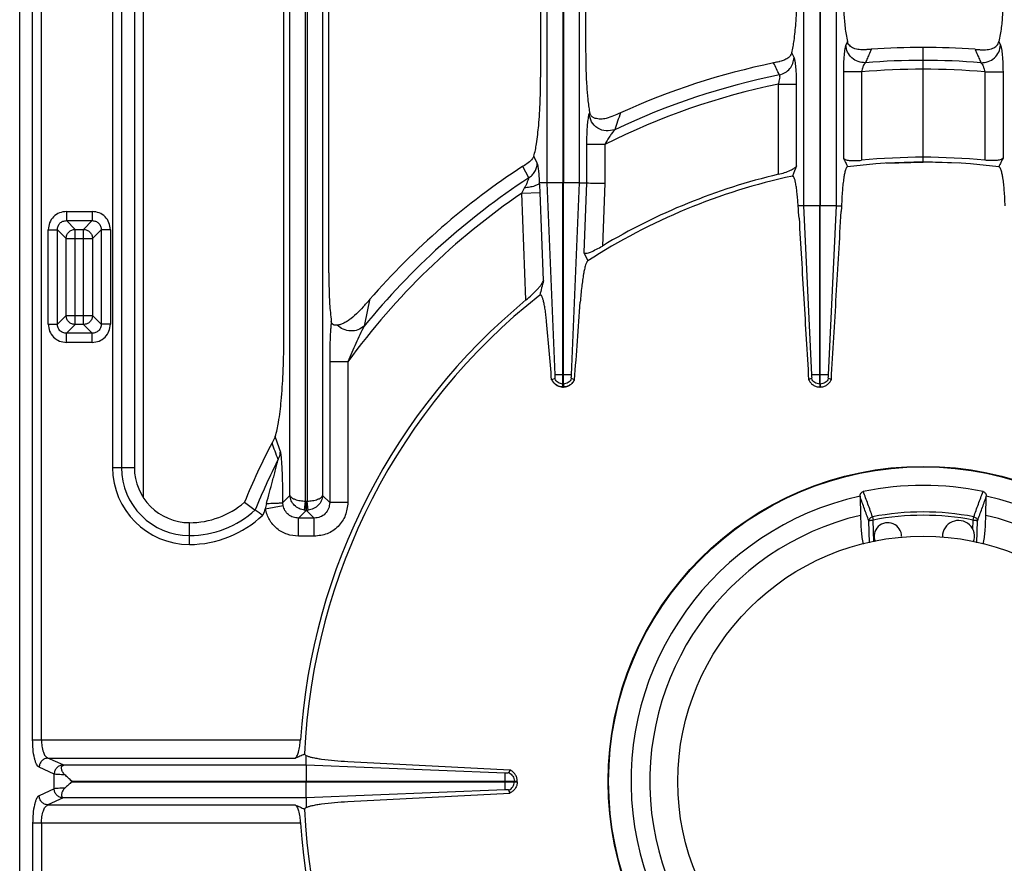
# Model space of a CAD drawing. Units: millimetres. Extents: x -160 to 2267, y 589 to 2545.
# Drawn here: x 146 to 360, y 945 to 1129 of the extents above; entities that cross this region are included whole.
import ezdxf

# ---------------------------------------------------------------- set-up
doc = ezdxf.new("R2010")
doc.units = ezdxf.units.MM
doc.layers.add('AXES', color=7, linetype='Continuous')

msp = doc.modelspace()

# ---------------------------------------------------------------- linework, layer by layer
at = {"color": 7, "linetype": 'Continuous'}
for p, q in [((145.77, 709.68), (145.77, 1215.64)), ((170.77, 1182.87), (170.77, 1031.1)), ((203.35, 1058.2), (203.35, 1177.65)), ((213.17, 1073.53), (213.17, 1177.65)), ((259.35, 1177.65), (259.35, 1116.21)), ((269.17, 1177.65), (269.17, 1121.75)), ((331.36, 1122.27), (330.93, 1122.24)), ((331.44, 1122.27), (331.36, 1122.27)), ((342.76, 1097.67), (342.76, 1122.67)), ((354.08, 1122.27), (354.16, 1122.27)), ((354.16, 1122.27), (354.59, 1122.24)), ((334.76, 1097.44), (342.76, 1097.67)), ((350.76, 1097.44), (342.76, 1097.67)), ((255.51, 1096.79), (255.47, 1096.76)), ((260.68, 1093.16), (259.13, 1093.16)), ((264.21, 1049.3), (264.21, 1093.16)), ((264.31, 1049.3), (264.31, 1093.16)), ((267.84, 1093.16), (269.36, 1093.16)), ((316.68, 1088.16), (315.49, 1088.16)), ((320.21, 1049.3), (320.21, 1088.16)), ((320.31, 1049.3), (320.31, 1088.16)), ((323.84, 1088.16), (324.97, 1088.16)), ((268.78, 1078), (269.64, 1076.16)), ((221.96, 1067.6), (221.66, 1067.25)), ((262.45, 1050.48), (261.76, 1050.23)), ((262.45, 1050.48), (261.81, 1050.25)), ((266.71, 1050.25), (266.07, 1050.48)), ((266.72, 1050.25), (266.07, 1050.48)), ((266.75, 1050.24), (266.72, 1050.25)), ((318.42, 1050.5), (317.78, 1050.28)), ((318.42, 1050.5), (317.78, 1050.28)), ((322.74, 1050.28), (322.1, 1050.5)), ((322.74, 1050.28), (322.1, 1050.5)), ((264.31, 1048.65), (264.21, 1048.65)), ((320.31, 1048.65), (320.21, 1048.65)), ((200.8, 1036.5), (200.79, 1036.47)), ((329, 1024.75), (329.09, 1020.67)), ((356.43, 1020.67), (356.52, 1024.75)), ((208.26, 966.19), (208.26, 968.32)), ((208.26, 966.19), (155.41, 966.19)), ((251.64, 964.5), (208.26, 966.19)), ((251.64, 964.5), (208.26, 966.19)), ((217.31, 967.02), (252.67, 965.17)), ((252.68, 965.17), (252.43, 964.53)), ((252.67, 965.17), (252.44, 964.53)), ((157.14, 962.76), (254.27, 962.76)), ((208.26, 962.56), (254.27, 962.56)), ((254.27, 962.56), (254.27, 962.76)), ((251.64, 960.81), (208.26, 959.12)), ((251.64, 960.81), (208.26, 959.12)), ((217.31, 958.3), (252.67, 960.14)), ((252.68, 960.14), (252.43, 960.78)), ((252.67, 960.14), (252.44, 960.78)), ((208.26, 959.12), (155.41, 959.12)), ((208.26, 959.12), (208.26, 957))]:
    msp.add_line(p, q, dxfattribs=at)
at = {"color": 9, "linetype": 'Continuous', "true_color": 0xbdbabd}
for p, q in [((150.52, 971.72), (150.52, 1216.83)), ((148.58, 971.72), (148.58, 1214.9)), ((204.7, 1024.99), (204.7, 1210.12)), ((211.82, 1210.12), (211.82, 1024.99)), ((260.68, 1210.19), (260.68, 1093.16)), ((267.84, 1093.16), (267.84, 1210.19)), ((316.68, 1210.19), (316.68, 1088.16)), ((323.84, 1088.16), (323.84, 1210.19)), ((208.08, 1023.76), (208.08, 1208.28)), ((208.45, 1208.28), (208.45, 1023.76)), ((264.21, 1208.28), (264.21, 1093.16)), ((264.31, 1208.28), (264.31, 1093.16)), ((320.21, 1208.28), (320.21, 1088.16)), ((320.31, 1208.28), (320.31, 1088.16)), ((166.02, 1182.87), (166.02, 1031.1)), ((167.95, 1182.87), (167.95, 1031.1)), ((172.76, 1024.6), (172.76, 1180.16)), ((326.24, 1123.97), (325.9, 1123.2)), ((359.28, 1123.97), (359.62, 1123.2)), ((314.62, 1120.48), (314.1, 1121.53)), ((331.44, 1122.27), (331.05, 1121.36)), ((354.08, 1122.27), (354.48, 1121.36)), ((354.08, 1122.27), (354.48, 1121.36)), ((310.16, 1119.29), (310.15, 1119.31)), ((329.33, 1117.34), (325.36, 1117.34)), ((325.36, 1117.34), (325.36, 1098.58)), ((329.33, 1117.34), (329.33, 1098.08)), ((356.2, 1117.34), (360.17, 1117.34)), ((356.2, 1117.34), (356.2, 1098.08)), ((360.17, 1117.34), (360.17, 1098.58)), ((311.2, 1114.68), (315.17, 1114.68)), ((311.2, 1095.04), (311.2, 1114.68)), ((315.17, 1096.88), (315.17, 1114.68)), ((270.01, 1108.56), (269.9, 1108.24)), ((273.33, 1101.53), (269.36, 1101.53)), ((269.36, 1101.53), (269.36, 1093.16)), ((273.33, 1101.53), (273.33, 1093.08)), ((258.62, 1097.48), (257.85, 1098.98)), ((256.76, 1094.24), (255.47, 1096.76)), ((264.21, 1093.16), (260.68, 1093.16)), ((260.68, 1093.16), (262.46, 1051.28)), ((267.84, 1093.16), (264.31, 1093.16)), ((266.07, 1051.28), (267.84, 1093.16)), ((269.36, 1093.16), (268.78, 1078)), ((273.33, 1093.08), (272.81, 1079.39)), ((255.28, 1090.93), (259.24, 1091.08)), ((256.16, 1067.63), (255.28, 1090.93)), ((259.97, 1071.85), (259.24, 1091.08)), ((155.97, 1086.92), (161.57, 1086.92)), ((155.97, 1086.92), (155.97, 1084.94)), ((161.57, 1086.92), (161.57, 1084.94)), ((320.21, 1088.16), (316.68, 1088.16)), ((316.68, 1088.16), (318.43, 1051.28)), ((323.84, 1088.16), (320.31, 1088.16)), ((322.1, 1051.28), (323.84, 1088.16)), ((155.97, 1084.94), (161.57, 1084.94)), ((155.97, 1084.94), (157.87, 1083.03)), ((161.57, 1084.94), (159.66, 1083.03)), ((152, 1082.95), (153.98, 1082.95)), ((152, 1062.35), (152, 1082.95)), ((153.98, 1082.95), (155.88, 1081.05)), ((153.98, 1062.35), (153.98, 1082.95)), ((157.87, 1083.03), (159.66, 1083.03)), ((157.87, 1062.27), (157.87, 1083.03)), ((159.66, 1062.27), (159.66, 1083.03)), ((163.55, 1082.95), (161.65, 1081.05)), ((165.54, 1082.95), (163.55, 1082.95)), ((163.55, 1082.95), (163.55, 1062.35)), ((165.54, 1082.95), (165.54, 1062.35)), ((155.88, 1081.05), (161.65, 1081.05)), ((155.88, 1064.25), (155.88, 1081.05)), ((161.65, 1081.05), (161.65, 1064.25)), ((222.08, 1067.73), (222.05, 1067.59)), ((153.98, 1062.35), (155.88, 1064.25)), ((155.88, 1064.25), (161.65, 1064.25)), ((163.55, 1062.35), (161.65, 1064.25)), ((152, 1062.35), (153.98, 1062.35)), ((155.97, 1060.37), (157.87, 1062.27)), ((159.66, 1062.27), (157.87, 1062.27)), ((161.57, 1060.37), (159.66, 1062.27)), ((165.54, 1062.35), (163.55, 1062.35)), ((161.57, 1060.37), (155.97, 1060.37)), ((155.97, 1058.38), (155.97, 1060.37)), ((161.57, 1058.38), (161.57, 1060.37)), ((161.57, 1058.38), (155.97, 1058.38)), ((217.33, 1054.16), (213.36, 1054.16)), ((213.36, 1054.16), (213.36, 1023.46)), ((217.33, 1054.16), (217.33, 1023.46)), ((266.07, 1051.28), (262.46, 1051.28)), ((322.1, 1051.28), (318.43, 1051.28)), ((264.31, 1049.3), (264.21, 1049.3)), ((264.21, 1048.65), (264.21, 1049.3)), ((264.31, 1049.3), (264.31, 1048.65)), ((320.31, 1049.3), (320.21, 1049.3)), ((320.21, 1049.3), (320.21, 1048.65)), ((320.31, 1049.3), (320.31, 1048.65)), ((166.02, 1031.1), (170.77, 1031.1)), ((204.7, 1024.99), (203.16, 1023.45)), ((213.36, 1023.46), (211.82, 1024.99)), ((199.32, 1022.09), (203.21, 1022.82)), ((207.86, 1021.79), (208.08, 1023.76)), ((208.23, 1023.75), (208.3, 1023.75)), ((208.23, 1021.77), (208.23, 1023.75)), ((208.3, 1021.77), (208.3, 1023.75)), ((208.66, 1021.79), (208.45, 1023.76)), ((217.33, 1023.46), (213.36, 1023.46)), ((208.23, 1021.77), (206.54, 1020.08)), ((209.98, 1020.08), (206.54, 1020.08)), ((206.54, 1016.11), (206.54, 1020.08)), ((208.23, 1021.77), (208.3, 1021.77)), ((209.98, 1020.08), (208.3, 1021.77)), ((209.98, 1016.11), (209.98, 1020.08)), ((331.73, 1020.36), (331.87, 1019.66)), ((353.66, 1019.66), (353.79, 1020.36)), ((182.78, 1014.33), (182.78, 1019.08)), ((331.06, 1014.72), (330.91, 1019.49)), ((332.01, 1014.93), (331.86, 1019.66)), ((354.46, 1014.72), (354.61, 1019.49)), ((209.98, 1016.11), (206.54, 1016.11)), ((331.98, 1015.82), (331.97, 1016.05)), ((332.01, 1014.93), (331.98, 1015.82)), ((148.58, 971.72), (206.97, 971.72)), ((151.93, 967.75), (205.82, 967.75)), ((155.21, 966.25), (151.93, 967.75)), ((208.26, 966.19), (208.26, 962.76)), ((153.28, 964.26), (150, 965.77)), ((153.28, 961.05), (153.28, 964.26)), ((251.64, 960.81), (251.64, 964.5)), ((157.14, 962.76), (157.14, 962.56)), ((208.26, 959.12), (208.26, 962.56)), ((251.64, 962.66), (253.62, 962.66)), ((253.62, 962.56), (253.62, 962.76)), ((153.28, 961.05), (150, 959.55)), ((155.21, 959.07), (151.93, 957.56)), ((151.93, 957.56), (205.82, 957.56)), ((206.97, 953.59), (148.58, 953.59)), ((148.58, 953.59), (148.58, 710.41)), ((150.52, 953.59), (150.52, 708.48))]:
    msp.add_line(p, q, dxfattribs=at)
at = {"color": 7, "linetype": 'Continuous'}
for points in [[(310.27, 1119.34), (310.21, 1119.33), (310.15, 1119.31)], [(259.13, 1093.16), (259.13, 1093.16), (259.13, 1093.15)], [(222.08, 1067.73), (222.02, 1067.67), (221.96, 1067.6)]]:
    msp.add_lwpolyline(points, dxfattribs=at)
at = {"color": 9, "linetype": 'Continuous', "true_color": 0xbdbabd}
for points in [[(208.08, 1023.76), (208.15, 1023.76), (208.23, 1023.75)], [(208.3, 1023.75), (208.37, 1023.76), (208.45, 1023.76)]]:
    msp.add_lwpolyline(points, dxfattribs=at)
at = {"color": 7, "linetype": 'Continuous'}
msp.add_circle((342.76, 962.66), 68.7, dxfattribs=at)
at = {"color": 9, "linetype": 'Continuous', "true_color": 0xbdbabd}
msp.add_circle((342.76, 962.66), 68.58, dxfattribs=at)
at = {"color": 7, "linetype": 'Continuous'}
for centre, radius, start, end in [((342.76, 962.66), 160.02, 85.942, 94.058), ((342.76, 962.66), 160.02, 101.7608, 114.3608), ((271.66, 1108.85), 1.67, 190.1062, 199.2502), ((342.76, 962.66), 135.02, 82.9882, 97.0118), ((342.76, 962.66), 136.09, 84.3347, 95.6653), ((342.76, 962.66), 160.02, 123.0617, 138.9552), ((342.76, 962.66), 136.09, 103.4116, 120.9316), ((1344.01, 674.09), 1112.33, 157.66041, 157.78575), ((342.76, 962.66), 135.02, 102.1935, 122.7923), ((239.37, 1080.95), 76.46, 3.3743, 5.4117), ((409.47, 1082), 84.72, 175.8311, 176.6569), ((872.57, 914.8), 632.41, 165.62077, 165.91661), ((342.76, 962.66), 136.09, 129.5213, 176.1805), ((342.76, 962.66), 135.02, 128.2517, 177.4455), ((147.47, 1131.3), 98.01, 318.63, 319.1951), ((-4944.36, 1443.03), 5225.89, 355.68944, 355.8758), ((-1887.79, 867.55), 2157.29, 4.85761, 5.19691), ((264.31, 1051.46), 2.83, 205.5852, 217.2908), ((264.22, 1051.42), 2.8, 331.6118, 335.0661), ((264.26, 1051.3), 2.65, 266.9699, 268.9519), ((264.26, 1051.3), 2.65, 271.0485, 273.1767), ((342.76, 962.66), 160.02, 152.5306, 157.6406), ((182.78, 1031.1), 12.01, 180, 270), ((342.76, 962.66), 64.55, 78.3357, 101.6643), ((342.76, 962.66), 63.7, 102.4769, 77.5231), ((330.35, 1024.78), 1.36, 176.9896, 181.3706), ((355.17, 1024.78), 1.36, 358.6294, 3.0104), ((182.78, 1037.48), 18.4, 270, 310.6819), ((285.88, 1149.74), 155.66, 234.1778, 235.2427), ((300.86, 1171.29), 181.9, 235.2341, 235.8572), ((342.76, 962.66), 59.6, 103.2564, 76.7436), ((342.76, 962.66), 135.02, 182.5545, 231.7483), ((342.76, 962.66), 136.09, 183.8195, 230.4787)]:
    msp.add_arc(centre, radius, start, end, dxfattribs=at)
at = {"color": 9, "linetype": 'Continuous', "true_color": 0xbdbabd}
for centre, radius, start, end in [((342.76, 962.66), 157.2, 85.4101, 94.5899), ((342.76, 962.66), 157.2, 101.5004, 115.3228), ((342.76, 962.66), 155.27, 85.0362, 94.9638), ((342.76, 962.66), 155.27, 101.73, 116.5641), ((1100.16, 830.3), 869.11, 161.33643, 161.59203), ((342.76, 962.66), 157.2, 123.1662, 140.8424), ((196.21, 1088.73), 63.08, 2.1367, 4.0274), ((342.76, 962.66), 155.27, 124.2946, 143.8885), ((224.74, 1107.04), 34.53, 332.1828, 334.2823), ((831.34, 937.89), 622.95, 167.98285, 168.51531), ((-236.73, 882.18), 465.03, 19.1303, 19.5582), ((-245.46, 871.48), 475.77, 19.8262, 20.2899), ((342.76, 962.66), 157.2, 153.4782, 157.8765), ((182.78, 1031.1), 16.76, 180, 270), ((182.78, 1031.1), 14.83, 180, 270), ((342.76, 962.66), 155.27, 157.4928, 158.032), ((214.53, 1019.33), 15.46, 165.159, 169.6924), ((182.78, 1037.48), 21.22, 270, 312.5757), ((182.78, 1037.48), 23.15, 270, 313.6775), ((208.26, 1025.17), 3.4, 263.357, 269.5001), ((208.27, 1025.18), 3.41, 270.507, 276.636), ((342.76, 962.66), 58.75, 79.1781, 100.8219), ((342.76, 962.66), 58.03, 79.1779, 100.8221)]:
    msp.add_arc(centre, radius, start, end, dxfattribs=at)
at = {"color": 7, "linetype": 'Continuous'}
for points, knots in [([(325.17, 1138.7), (325.19, 1137.27), (325.21, 1134.41), (325.43, 1130.52), (325.68, 1127.03), (326.05, 1124.99), (326.24, 1123.97)], [0, 0, 0, 0, 4.288194, 8.580738, 11.688265, 14.788399, 14.788399, 14.788399, 14.788399]), ([(360.35, 1138.7), (360.34, 1137.27), (360.31, 1134.41), (360.1, 1130.52), (359.85, 1127.03), (359.47, 1124.99), (359.28, 1123.97)], [0, 0, 0, 0, 4.288194, 8.580738, 11.688265, 14.788399, 14.788399, 14.788399, 14.788399]), ([(314.1, 1121.53), (314.21, 1121.97), (314.42, 1122.86), (314.64, 1124.37), (314.84, 1126.06), (315.1, 1128.86), (315.31, 1132.61), (315.34, 1135.74), (315.35, 1137.31)], [0, 0, 0, 0, 1.361161, 2.724072, 4.596575, 6.468009, 11.161747, 15.856516, 15.856516, 15.856516, 15.856516]), ([(330.09, 1122.19), (329.67, 1122.18), (328.82, 1122.17), (327.81, 1122.4), (327.13, 1122.75), (326.72, 1123.07), (326.4, 1123.48), (326.3, 1123.81), (326.24, 1123.97)], [0, 0, 0, 0, 1.271062, 2.532567, 3.049947, 3.567111, 4.081711, 4.591781, 4.591781, 4.591781, 4.591781]), ([(355.43, 1122.19), (355.85, 1122.18), (356.7, 1122.17), (357.71, 1122.4), (358.39, 1122.75), (358.8, 1123.07), (359.12, 1123.48), (359.23, 1123.81), (359.28, 1123.97)], [0, 0, 0, 0, 1.271062, 2.532567, 3.049947, 3.567111, 4.081711, 4.591781, 4.591781, 4.591781, 4.591781]), ([(269.17, 1121.75), (269.18, 1120.5), (269.2, 1118.02), (269.36, 1114.57), (269.58, 1111.41), (269.87, 1109.51), (270.01, 1108.56)], [0, 0, 0, 0, 3.729964, 7.46178, 10.346932, 13.228726, 13.228726, 13.228726, 13.228726]), ([(314.1, 1121.53), (314.01, 1121.3), (313.81, 1120.84), (313.2, 1120.29), (312.43, 1119.87), (311.84, 1119.7), (311.54, 1119.62)], [0, 0, 0, 0, 0.73459, 1.486022, 2.413486, 3.338397, 3.338397, 3.338397, 3.338397]), ([(330.93, 1122.24), (330.79, 1122.23), (330.51, 1122.21), (330.23, 1122.19), (330.09, 1122.19)], [0, 0, 0, 0, 0.4213914, 0.8427526, 0.8427526, 0.8427526, 0.8427526]), ([(354.59, 1122.24), (354.73, 1122.23), (355.01, 1122.21), (355.29, 1122.19), (355.43, 1122.19)], [0, 0, 0, 0, 0.4213914, 0.8427526, 0.8427526, 0.8427526, 0.8427526]), ([(311.54, 1119.62), (311.5, 1119.61), (311.41, 1119.59), (311.15, 1119.53), (310.77, 1119.44), (310.44, 1119.38), (310.27, 1119.34)], [0, 0, 0, 0, 0.13796, 0.275921, 0.788052, 1.300226, 1.300226, 1.300226, 1.300226]), ([(257.85, 1098.98), (257.98, 1099.42), (258.23, 1100.31), (258.49, 1101.89), (258.73, 1103.69), (259.04, 1106.77), (259.3, 1110.95), (259.33, 1114.46), (259.35, 1116.21)], [0, 0, 0, 0, 1.382533, 2.768816, 4.792821, 6.814117, 12.075282, 17.338837, 17.338837, 17.338837, 17.338837]), ([(271.26, 1107.22), (271.07, 1107.3), (270.69, 1107.46), (270.34, 1107.8), (270.16, 1108.1), (270.11, 1108.23), (270.08, 1108.3)], [0, 0, 0, 0, 0.607889, 1.213106, 1.431961, 1.650249, 1.650249, 1.650249, 1.650249]), ([(276.76, 1108.43), (276.25, 1108.19), (275.24, 1107.72), (273.8, 1107.23), (272.44, 1106.98), (271.65, 1107.14), (271.26, 1107.22)], [0, 0, 0, 0, 1.671671, 3.352937, 4.565408, 5.750991, 5.750991, 5.750991, 5.750991]), ([(257.85, 1098.98), (257.82, 1098.89), (257.75, 1098.72), (257.42, 1098.17), (256.66, 1097.5), (255.9, 1097.03), (255.51, 1096.79)], [0, 0, 0, 0, 0.284519, 0.569611, 1.902086, 3.260026, 3.260026, 3.260026, 3.260026]), ([(325.36, 1098.58), (325.41, 1098.51), (325.52, 1098.37), (325.84, 1098.24), (326.21, 1098.12), (326.95, 1098.02), (327.99, 1097.98), (328.88, 1098.05), (329.33, 1098.08)], [0, 0, 0, 0, 0.258317, 0.533239, 0.993436, 1.440077, 2.770049, 4.110844, 4.110844, 4.110844, 4.110844]), ([(360.17, 1098.58), (360.11, 1098.51), (360, 1098.37), (359.69, 1098.24), (359.31, 1098.12), (358.57, 1098.02), (357.53, 1097.98), (356.64, 1098.05), (356.2, 1098.08)], [0, 0, 0, 0, 0.258317, 0.533239, 0.993436, 1.440077, 2.770049, 4.110844, 4.110844, 4.110844, 4.110844]), ([(311.2, 1095.04), (311.65, 1095.15), (312.56, 1095.39), (313.59, 1095.78), (314.31, 1096.14), (314.69, 1096.38), (315, 1096.6), (315.11, 1096.79), (315.17, 1096.88)], [0, 0, 0, 0, 1.406486, 2.805797, 3.307522, 3.81797, 4.143304, 4.457651, 4.457651, 4.457651, 4.457651]), ([(326.28, 1096.67), (326.23, 1096.65), (326.14, 1096.61), (326.03, 1096.45), (325.92, 1096.25), (325.77, 1095.8), (325.6, 1095.13), (325.42, 1094.08), (325.26, 1092.88), (325.13, 1091.41), (325.03, 1089.84), (324.99, 1088.72), (324.97, 1088.16)], [0, 0, 0, 0, 0.141058, 0.294888, 0.56417, 0.822131, 1.722417, 2.637545, 4.006972, 5.369223, 7.050995, 8.734535, 8.734535, 8.734535, 8.734535]), ([(359.24, 1096.67), (359.29, 1096.65), (359.38, 1096.61), (359.49, 1096.45), (359.6, 1096.25), (359.75, 1095.8), (359.93, 1095.13), (360.11, 1094.08), (360.26, 1092.88), (360.39, 1091.41), (360.49, 1089.84), (360.53, 1088.72), (360.55, 1088.16)], [0, 0, 0, 0, 0.141058, 0.294888, 0.56417, 0.822131, 1.722417, 2.637545, 4.006972, 5.369223, 7.050995, 8.734535, 8.734535, 8.734535, 8.734535]), ([(259.13, 1093.15), (259.08, 1093.08), (258.99, 1092.94), (258.74, 1092.78), (258.43, 1092.62), (257.83, 1092.4), (256.97, 1092.19), (256.22, 1092.1), (255.85, 1092.06)], [0, 0, 0, 0, 0.244227, 0.497854, 0.894039, 1.283361, 2.410127, 3.54287, 3.54287, 3.54287, 3.54287]), ([(269.36, 1093.16), (269.43, 1093.16), (269.57, 1093.15), (270.3, 1093.13), (271.56, 1093.11), (272.74, 1093.09), (273.33, 1093.08)], [0, 0, 0, 0, 0.215155, 0.430338, 2.200682, 3.970955, 3.970955, 3.970955, 3.970955]), ([(315.49, 1088.16), (315.46, 1088.61), (315.41, 1089.52), (315.3, 1090.78), (315.15, 1091.93), (315.01, 1092.83), (314.88, 1093.61), (314.68, 1094.11), (314.52, 1094.54), (314.33, 1094.6), (314.24, 1094.63)], [0, 0, 0, 0, 1.356706, 2.725341, 3.802484, 4.836696, 5.456679, 6.167639, 6.493395, 6.74149, 6.74149, 6.74149, 6.74149]), ([(268.78, 1078), (268.84, 1077.95), (268.97, 1077.83), (269.34, 1077.84), (269.76, 1077.9), (270.52, 1078.21), (271.54, 1078.67), (272.38, 1079.15), (272.81, 1079.39)], [0, 0, 0, 0, 0.234439, 0.512508, 1.037783, 1.523644, 2.959564, 4.420586, 4.420586, 4.420586, 4.420586]), ([(269.64, 1076.16), (269.59, 1076.12), (269.49, 1076.03), (269.38, 1075.82), (269.27, 1075.56), (269.09, 1075.05), (268.89, 1074.3), (268.68, 1073.19), (268.49, 1071.93), (268.3, 1070.45), (268.13, 1068.87), (268.04, 1067.75), (268, 1067.19)], [0, 0, 0, 0, 0.190108, 0.386624, 0.708504, 1.02465, 2.019015, 3.02146, 4.425602, 5.825892, 7.50977, 9.19458, 9.19458, 9.19458, 9.19458]), ([(213.17, 1073.53), (213.18, 1073.04), (213.18, 1072.07), (213.22, 1069.82), (213.3, 1066.78), (213.57, 1064.24), (213.7, 1062.97)], [0, 0, 0, 0, 1.458471, 2.917252, 6.750149, 10.580261, 10.580261, 10.580261, 10.580261]), ([(256.16, 1067.63), (256.59, 1068), (257.45, 1068.73), (258.41, 1069.69), (259.09, 1070.46), (259.48, 1070.95), (259.81, 1071.4), (259.92, 1071.7), (259.97, 1071.85)], [0, 0, 0, 0, 1.695089, 3.385972, 4.073602, 4.767074, 5.254173, 5.733425, 5.733425, 5.733425, 5.733425]), ([(260.64, 1062.96), (260.6, 1063.4), (260.51, 1064.27), (260.37, 1065.32), (260.25, 1066.11), (260.16, 1066.6), (260.06, 1067.07), (259.97, 1067.46), (259.87, 1067.82), (259.77, 1068.1), (259.67, 1068.34), (259.57, 1068.51), (259.48, 1068.66), (259.37, 1068.73), (259.26, 1068.73), (259.2, 1068.7), (259.17, 1068.69)], [0, 0, 0, 0, 1.317006, 2.634315, 3.172754, 3.710621, 4.149705, 4.590263, 4.925027, 5.256178, 5.480204, 5.712061, 5.854157, 5.987038, 6.086707, 6.185672, 6.185672, 6.185672, 6.185672]), ([(221.02, 1066.52), (220.55, 1066), (219.6, 1064.94), (218.32, 1063.79), (217.26, 1063.02), (216.51, 1062.59), (215.75, 1062.24), (215.22, 1062.18), (214.96, 1062.15)], [0, 0, 0, 0, 2.129668, 4.253074, 5.149196, 6.051594, 6.84594, 7.628028, 7.628028, 7.628028, 7.628028]), ([(214.96, 1062.15), (214.83, 1062.14), (214.56, 1062.13), (214.14, 1062.21), (213.82, 1062.53), (213.74, 1062.82), (213.7, 1062.97)], [0, 0, 0, 0, 0.407625, 0.802028, 1.242275, 1.690418, 1.690418, 1.690418, 1.690418]), ([(201.47, 1037.85), (201.63, 1038.36), (201.95, 1039.38), (202.25, 1041.21), (202.55, 1043.31), (202.82, 1045.86), (203.04, 1048.61), (203.21, 1051.69), (203.33, 1054.88), (203.34, 1057.1), (203.35, 1058.2)], [0, 0, 0, 0, 1.591709, 3.18995, 5.567845, 7.940781, 10.896279, 13.853744, 17.173776, 20.49311, 20.49311, 20.49311, 20.49311]), ([(262.46, 1051.28), (262.46, 1051.24), (262.46, 1051.17), (262.46, 1051.09), (262.45, 1051.05)], [0, 0, 0, 0, 0.1153443, 0.2305683, 0.2305683, 0.2305683, 0.2305683]), ([(262.45, 1051.05), (262.47, 1050.97), (262.49, 1050.81), (262.47, 1050.63), (262.46, 1050.52), (262.45, 1050.49), (262.45, 1050.48)], [0, 0, 0, 0, 0.2400821, 0.481778, 0.5296979, 0.5774842, 0.5774842, 0.5774842, 0.5774842]), ([(264.41, 1048.66), (264.64, 1048.69), (265.11, 1048.75), (265.75, 1049.06), (266.3, 1049.5), (266.55, 1049.89), (266.68, 1050.09)], [0, 0, 0, 0, 0.702206, 1.409242, 2.103285, 2.792425, 2.792425, 2.792425, 2.792425]), ([(266.07, 1050.48), (266.07, 1050.49), (266.06, 1050.52), (266.05, 1050.63), (266.03, 1050.81), (266.06, 1050.97), (266.07, 1051.05)], [0, 0, 0, 0, 0.042778, 0.0856288, 0.3322964, 0.5779148, 0.5779148, 0.5779148, 0.5779148]), ([(266.07, 1051.05), (266.06, 1051.09), (266.06, 1051.17), (266.06, 1051.24), (266.07, 1051.28)], [0, 0, 0, 0, 0.1152238, 0.2305663, 0.2305663, 0.2305663, 0.2305663]), ([(317.78, 1050.28), (317.9, 1050.05), (318.15, 1049.6), (318.73, 1049.08), (319.44, 1048.73), (319.95, 1048.68), (320.21, 1048.65)], [0, 0, 0, 0, 0.76445, 1.535521, 2.31084, 3.079564, 3.079564, 3.079564, 3.079564]), ([(318.43, 1051.05), (318.44, 1050.97), (318.46, 1050.82), (318.45, 1050.65), (318.43, 1050.55), (318.43, 1050.52), (318.42, 1050.5)], [0, 0, 0, 0, 0.226892, 0.4545192, 0.5013928, 0.5481911, 0.5481911, 0.5481911, 0.5481911]), ([(318.43, 1051.28), (318.43, 1051.24), (318.44, 1051.16), (318.43, 1051.09), (318.43, 1051.05)], [0, 0, 0, 0, 0.1170081, 0.2336318, 0.2336318, 0.2336318, 0.2336318]), ([(320.31, 1048.65), (320.57, 1048.68), (321.08, 1048.73), (321.79, 1049.08), (322.38, 1049.6), (322.62, 1050.05), (322.74, 1050.28)], [0, 0, 0, 0, 0.768504, 1.543593, 2.314766, 3.079317, 3.079317, 3.079317, 3.079317]), ([(322.1, 1050.5), (322.1, 1050.52), (322.09, 1050.54), (322.08, 1050.65), (322.06, 1050.82), (322.09, 1050.97), (322.1, 1051.05)], [0, 0, 0, 0, 0.0424121, 0.0848766, 0.3168716, 0.5483033, 0.5483033, 0.5483033, 0.5483033]), ([(322.1, 1051.05), (322.09, 1051.08), (322.08, 1051.16), (322.09, 1051.23), (322.1, 1051.27)], [0, 0, 0, 0, 0.110416, 0.22056, 0.22056, 0.22056, 0.22056]), ([(262.06, 1049.74), (262.34, 1049.45), (262.92, 1048.87), (263.72, 1048.73), (264.12, 1048.66)], [0, 0, 0, 0, 1.189606, 2.380012, 2.380012, 2.380012, 2.380012]), ([(201.47, 1037.85), (201.46, 1037.82), (201.43, 1037.75), (201.31, 1037.48), (201.1, 1037.07), (200.9, 1036.69), (200.8, 1036.5)], [0, 0, 0, 0, 0.113723, 0.227477, 0.868951, 1.510768, 1.510768, 1.510768, 1.510768]), ([(329, 1024.85), (329.01, 1024.96), (329.03, 1025.18), (329.17, 1025.49), (329.4, 1025.75), (329.61, 1025.83), (329.71, 1025.87)], [0, 0, 0, 0, 0.33025, 0.663121, 1.001165, 1.330376, 1.330376, 1.330376, 1.330376]), ([(355.81, 1025.87), (355.92, 1025.83), (356.13, 1025.75), (356.35, 1025.49), (356.49, 1025.18), (356.51, 1024.96), (356.52, 1024.85)], [0, 0, 0, 0, 0.329204, 0.667241, 1.000119, 1.330376, 1.330376, 1.330376, 1.330376]), ([(329.09, 1020.67), (329.11, 1020.1), (329.14, 1018.95), (329.25, 1017.33), (329.4, 1015.81), (329.57, 1014.87), (329.65, 1014.4)], [0, 0, 0, 0, 1.715913, 3.432365, 4.866518, 6.299642, 6.299642, 6.299642, 6.299642]), ([(355.88, 1014.4), (355.96, 1014.87), (356.12, 1015.81), (356.27, 1017.33), (356.38, 1018.95), (356.41, 1020.1), (356.43, 1020.67)], [0, 0, 0, 0, 1.433107, 2.867242, 4.583669, 6.299557, 6.299557, 6.299557, 6.299557]), ([(205.82, 967.75), (205.9, 967.81), (206.06, 967.92), (206.24, 968.23), (206.41, 968.6), (206.64, 969.33), (206.86, 970.37), (206.93, 971.27), (206.97, 971.72)], [0, 0, 0, 0, 0.280971, 0.575201, 1.051919, 1.517961, 2.868144, 4.227149, 4.227149, 4.227149, 4.227149]), ([(207.88, 968.67), (207.88, 968.66), (207.88, 968.63), (207.91, 968.55), (207.99, 968.46), (208.12, 968.38), (208.21, 968.34), (208.26, 968.32)], [0, 0, 0, 0, 0.046456, 0.093538, 0.2422709, 0.3969495, 0.552057, 0.552057, 0.552057, 0.552057]), ([(208.26, 968.32), (208.46, 968.23), (208.87, 968.06), (209.64, 967.88), (210.54, 967.7), (212.18, 967.44), (214.43, 967.19), (216.35, 967.08), (217.31, 967.02)], [0, 0, 0, 0, 0.660251, 1.324318, 2.367661, 3.407858, 6.288313, 9.171731, 9.171731, 9.171731, 9.171731]), ([(155.62, 964.1), (155.53, 964.2), (155.33, 964.41), (155.12, 964.75), (154.97, 965.09), (154.89, 965.4), (154.86, 965.69), (154.9, 965.89), (154.98, 966.03), (155.08, 966.12), (155.23, 966.18), (155.35, 966.19), (155.41, 966.19)], [0, 0, 0, 0, 0.421621, 0.843923, 1.191496, 1.542267, 1.79965, 2.051119, 2.159696, 2.266905, 2.445096, 2.627337, 2.627337, 2.627337, 2.627337]), ([(157.13, 962.72), (156.88, 962.95), (156.38, 963.41), (155.87, 963.87), (155.62, 964.1)], [0, 0, 0, 0, 1.023623, 2.047166, 2.047166, 2.047166, 2.047166]), ([(252.44, 964.53), (252.42, 964.52), (252.37, 964.52), (252.22, 964.5), (251.97, 964.5), (251.75, 964.5), (251.64, 964.5)], [0, 0, 0, 0, 0.0639793, 0.1281087, 0.4647693, 0.8015583, 0.8015583, 0.8015583, 0.8015583]), ([(254.27, 962.76), (254.24, 963.01), (254.18, 963.52), (253.83, 964.21), (253.33, 964.79), (252.89, 965.05), (252.67, 965.17)], [0, 0, 0, 0, 0.757085, 1.520239, 2.279835, 3.03331, 3.03331, 3.03331, 3.03331]), ([(157.13, 962.59), (156.88, 962.36), (156.38, 961.91), (155.87, 961.44), (155.62, 961.21)], [0, 0, 0, 0, 1.023623, 2.047166, 2.047166, 2.047166, 2.047166]), ([(254.27, 962.56), (254.24, 962.3), (254.18, 961.8), (253.83, 961.11), (253.33, 960.52), (252.89, 960.27), (252.67, 960.14)], [0, 0, 0, 0, 0.757085, 1.520239, 2.279835, 3.03331, 3.03331, 3.03331, 3.03331]), ([(155.62, 961.21), (155.53, 961.11), (155.33, 960.91), (155.12, 960.57), (154.97, 960.22), (154.89, 959.91), (154.86, 959.63), (154.9, 959.42), (154.98, 959.29), (155.08, 959.19), (155.23, 959.13), (155.35, 959.13), (155.41, 959.12)], [0, 0, 0, 0, 0.421621, 0.843923, 1.191496, 1.542267, 1.79965, 2.051119, 2.159696, 2.266905, 2.445096, 2.627337, 2.627337, 2.627337, 2.627337]), ([(252.44, 960.78), (252.42, 960.79), (252.37, 960.8), (252.22, 960.82), (251.97, 960.81), (251.75, 960.81), (251.64, 960.81)], [0, 0, 0, 0, 0.0639793, 0.1281087, 0.4647693, 0.8015583, 0.8015583, 0.8015583, 0.8015583]), ([(205.82, 957.56), (205.9, 957.51), (206.06, 957.4), (206.24, 957.09), (206.41, 956.71), (206.64, 955.98), (206.86, 954.94), (206.93, 954.04), (206.97, 953.59)], [0, 0, 0, 0, 0.280971, 0.575201, 1.051919, 1.517961, 2.868144, 4.227149, 4.227149, 4.227149, 4.227149]), ([(208.26, 957), (208.46, 957.08), (208.87, 957.25), (209.64, 957.43), (210.54, 957.61), (212.18, 957.87), (214.43, 958.12), (216.35, 958.24), (217.31, 958.3)], [0, 0, 0, 0, 0.660251, 1.324318, 2.367661, 3.407858, 6.288313, 9.171731, 9.171731, 9.171731, 9.171731]), ([(207.88, 956.64), (207.88, 956.65), (207.88, 956.69), (207.91, 956.76), (207.99, 956.85), (208.12, 956.93), (208.21, 956.98), (208.26, 957)], [0, 0, 0, 0, 0.046456, 0.093538, 0.2422709, 0.3969495, 0.552057, 0.552057, 0.552057, 0.552057])]:
    msp.add_open_spline(points, degree=3, knots=knots, dxfattribs=at)
at = {"color": 9, "linetype": 'Continuous', "true_color": 0xbdbabd}
for points, knots in [([(325.9, 1123.2), (325.85, 1123.07), (325.76, 1122.8), (325.67, 1122.29), (325.58, 1121.7), (325.46, 1120.64), (325.37, 1119.18), (325.36, 1117.96), (325.36, 1117.34)], [0, 0, 0, 0, 0.426145, 0.855258, 1.538019, 2.218228, 4.061529, 5.907092, 5.907092, 5.907092, 5.907092]), ([(330.18, 1119.35), (329.65, 1119.39), (328.57, 1119.47), (327.16, 1120.33), (326.16, 1121.63), (325.99, 1122.68), (325.9, 1123.2)], [0, 0, 0, 0, 1.588733, 3.202175, 4.788883, 6.346398, 6.346398, 6.346398, 6.346398]), ([(355.34, 1119.35), (355.88, 1119.39), (356.95, 1119.47), (358.36, 1120.33), (359.36, 1121.63), (359.53, 1122.68), (359.62, 1123.2)], [0, 0, 0, 0, 1.588733, 3.202175, 4.788883, 6.346398, 6.346398, 6.346398, 6.346398]), ([(359.62, 1123.2), (359.67, 1123.07), (359.77, 1122.8), (359.85, 1122.29), (359.94, 1121.7), (360.06, 1120.64), (360.15, 1119.18), (360.16, 1117.96), (360.17, 1117.34)], [0, 0, 0, 0, 0.426145, 0.855258, 1.538019, 2.218228, 4.061529, 5.907092, 5.907092, 5.907092, 5.907092]), ([(311.42, 1116.7), (311.85, 1116.84), (312.7, 1117.12), (313.73, 1118.01), (314.44, 1119.17), (314.56, 1120.05), (314.62, 1120.48)], [0, 0, 0, 0, 1.330428, 2.675701, 4.000516, 5.308197, 5.308197, 5.308197, 5.308197]), ([(315.17, 1114.68), (315.16, 1115.29), (315.15, 1116.52), (315.06, 1117.97), (314.94, 1119.03), (314.86, 1119.61), (314.77, 1120.1), (314.67, 1120.36), (314.62, 1120.48)], [0, 0, 0, 0, 1.843714, 3.68415, 4.357623, 5.034848, 5.445807, 5.852648, 5.852648, 5.852648, 5.852648]), ([(330.18, 1119.35), (330.08, 1119.24), (329.86, 1119.03), (329.66, 1118.54), (329.45, 1117.99), (329.37, 1117.55), (329.33, 1117.34)], [0, 0, 0, 0, 0.443595, 0.900966, 1.564408, 2.219462, 2.219462, 2.219462, 2.219462]), ([(355.34, 1119.35), (355.45, 1119.24), (355.66, 1119.03), (355.86, 1118.54), (356.07, 1117.99), (356.15, 1117.55), (356.2, 1117.34)], [0, 0, 0, 0, 0.443595, 0.900966, 1.564408, 2.219462, 2.219462, 2.219462, 2.219462]), ([(311.2, 1114.68), (311.27, 1114.89), (311.41, 1115.3), (311.51, 1115.8), (311.55, 1116.18), (311.54, 1116.4), (311.51, 1116.58), (311.45, 1116.66), (311.42, 1116.7)], [0, 0, 0, 0, 0.65498, 1.30548, 1.546116, 1.792975, 1.945874, 2.090601, 2.090601, 2.090601, 2.090601]), ([(269.9, 1108.24), (269.89, 1108.22), (269.88, 1108.17), (269.84, 1108.03), (269.78, 1107.82), (269.75, 1107.62), (269.73, 1107.53)], [0, 0, 0, 0, 0.0752263, 0.1504663, 0.4427081, 0.7350489, 0.7350489, 0.7350489, 0.7350489]), ([(275.53, 1104.75), (274.9, 1104.6), (273.62, 1104.31), (271.73, 1104.98), (270.3, 1106.38), (270.03, 1107.63), (269.9, 1108.24)], [0, 0, 0, 0, 1.901808, 3.847866, 5.755662, 7.609418, 7.609418, 7.609418, 7.609418]), ([(269.73, 1107.53), (269.67, 1107.09), (269.53, 1106.23), (269.44, 1104.79), (269.37, 1103.22), (269.36, 1102.09), (269.36, 1101.53)], [0, 0, 0, 0, 1.316048, 2.633841, 4.324286, 6.013757, 6.013757, 6.013757, 6.013757]), ([(275.53, 1104.75), (275.33, 1104.53), (274.92, 1104.08), (274.41, 1103.28), (273.86, 1102.44), (273.5, 1101.83), (273.33, 1101.53)], [0, 0, 0, 0, 0.89455, 1.793704, 2.850485, 3.905097, 3.905097, 3.905097, 3.905097]), ([(256.76, 1094.24), (257.02, 1094.44), (257.55, 1094.83), (258.13, 1095.62), (258.52, 1096.52), (258.59, 1097.16), (258.62, 1097.48)], [0, 0, 0, 0, 0.971374, 1.948881, 2.912517, 3.869237, 3.869237, 3.869237, 3.869237]), ([(259.13, 1093.15), (259.11, 1093.61), (259.07, 1094.52), (258.98, 1095.6), (258.88, 1096.39), (258.81, 1096.82), (258.74, 1097.19), (258.66, 1097.38), (258.62, 1097.48)], [0, 0, 0, 0, 1.372043, 2.741684, 3.243344, 3.747758, 4.061003, 4.371156, 4.371156, 4.371156, 4.371156]), ([(255.85, 1092.06), (255.96, 1092.26), (256.17, 1092.67), (256.41, 1093.18), (256.58, 1093.58), (256.67, 1093.83), (256.77, 1094.05), (256.77, 1094.18), (256.76, 1094.24)], [0, 0, 0, 0, 0.697902, 1.388845, 1.687191, 1.996386, 2.198065, 2.386231, 2.386231, 2.386231, 2.386231]), ([(155.97, 1086.92), (155.45, 1086.86), (154.41, 1086.74), (153.08, 1085.83), (152.18, 1084.5), (152.06, 1083.47), (152, 1082.95)], [0, 0, 0, 0, 1.538345, 3.097416, 4.65653, 6.194923, 6.194923, 6.194923, 6.194923]), ([(165.54, 1082.95), (165.47, 1083.47), (165.35, 1084.5), (164.45, 1085.83), (163.12, 1086.74), (162.08, 1086.86), (161.57, 1086.92)], [0, 0, 0, 0, 1.538345, 3.097416, 4.65653, 6.194923, 6.194923, 6.194923, 6.194923]), ([(153.98, 1082.95), (154.01, 1083.21), (154.06, 1083.73), (154.51, 1084.41), (155.18, 1084.85), (155.71, 1084.91), (155.97, 1084.94)], [0, 0, 0, 0, 0.773589, 1.55648, 2.339358, 3.112935, 3.112935, 3.112935, 3.112935]), ([(161.57, 1084.94), (161.82, 1084.91), (162.35, 1084.85), (163.02, 1084.41), (163.47, 1083.73), (163.52, 1083.21), (163.55, 1082.95)], [0, 0, 0, 0, 0.773589, 1.55648, 2.339358, 3.112935, 3.112935, 3.112935, 3.112935]), ([(155.88, 1081.05), (155.92, 1081.31), (155.99, 1081.82), (156.44, 1082.48), (157.1, 1082.93), (157.61, 1083), (157.87, 1083.03)], [0, 0, 0, 0, 0.764793, 1.54109, 2.317411, 3.082227, 3.082227, 3.082227, 3.082227]), ([(159.66, 1083.03), (159.92, 1083), (160.43, 1082.93), (161.09, 1082.48), (161.54, 1081.82), (161.61, 1081.31), (161.65, 1081.05)], [0, 0, 0, 0, 0.764805, 1.541113, 2.317422, 3.082227, 3.082227, 3.082227, 3.082227]), ([(157.87, 1062.27), (157.61, 1062.3), (157.1, 1062.37), (156.44, 1062.83), (155.99, 1063.48), (155.92, 1064), (155.88, 1064.25)], [0, 0, 0, 0, 0.764793, 1.54109, 2.317411, 3.082227, 3.082227, 3.082227, 3.082227]), ([(161.65, 1064.25), (161.61, 1064), (161.54, 1063.48), (161.09, 1062.83), (160.43, 1062.37), (159.92, 1062.3), (159.66, 1062.27)], [0, 0, 0, 0, 0.764817, 1.541137, 2.317434, 3.082227, 3.082227, 3.082227, 3.082227]), ([(213.7, 1062.97), (213.67, 1062.64), (213.61, 1061.99), (213.49, 1060.19), (213.38, 1057.59), (213.36, 1055.3), (213.36, 1054.16)], [0, 0, 0, 0, 0.983451, 1.967057, 5.389673, 8.812397, 8.812397, 8.812397, 8.812397]), ([(152, 1062.35), (152.06, 1061.84), (152.18, 1060.8), (153.08, 1059.47), (154.41, 1058.57), (155.45, 1058.44), (155.97, 1058.38)], [0, 0, 0, 0, 1.538345, 3.097416, 4.65653, 6.194923, 6.194923, 6.194923, 6.194923]), ([(155.97, 1060.37), (155.71, 1060.4), (155.18, 1060.45), (154.51, 1060.9), (154.06, 1061.57), (154.01, 1062.09), (153.98, 1062.35)], [0, 0, 0, 0, 0.773589, 1.55648, 2.339358, 3.112935, 3.112935, 3.112935, 3.112935]), ([(163.55, 1062.35), (163.52, 1062.09), (163.47, 1061.57), (163.02, 1060.9), (162.35, 1060.45), (161.82, 1060.4), (161.57, 1060.37)], [0, 0, 0, 0, 0.773589, 1.55648, 2.339358, 3.112935, 3.112935, 3.112935, 3.112935]), ([(161.57, 1058.38), (162.08, 1058.44), (163.12, 1058.57), (164.45, 1059.47), (165.35, 1060.8), (165.47, 1061.84), (165.54, 1062.35)], [0, 0, 0, 0, 1.538345, 3.097416, 4.65653, 6.194923, 6.194923, 6.194923, 6.194923]), ([(220.87, 1061.92), (220.44, 1061.61), (219.56, 1061), (217.91, 1060.8), (216.27, 1061.13), (215.4, 1061.81), (214.96, 1062.15)], [0, 0, 0, 0, 1.562466, 3.166528, 4.82548, 6.451569, 6.451569, 6.451569, 6.451569]), ([(220.87, 1061.92), (220.54, 1061.3), (219.89, 1060.07), (219.04, 1058.14), (218.17, 1056.17), (217.61, 1054.83), (217.33, 1054.16)], [0, 0, 0, 0, 2.085675, 4.173339, 6.352089, 8.530018, 8.530018, 8.530018, 8.530018]), ([(264.21, 1048.65), (263.96, 1048.68), (263.45, 1048.73), (262.75, 1049.07), (262.17, 1049.58), (261.93, 1050.03), (261.81, 1050.25)], [0, 0, 0, 0, 0.758254, 1.522961, 2.28382, 3.038185, 3.038185, 3.038185, 3.038185]), ([(264.21, 1049.3), (264.03, 1049.32), (263.65, 1049.36), (263.14, 1049.61), (262.72, 1049.98), (262.54, 1050.31), (262.45, 1050.48)], [0, 0, 0, 0, 0.556844, 1.118383, 1.677113, 2.231118, 2.231118, 2.231118, 2.231118]), ([(266.07, 1050.48), (265.99, 1050.31), (265.81, 1049.98), (265.38, 1049.61), (264.87, 1049.36), (264.5, 1049.32), (264.31, 1049.3)], [0, 0, 0, 0, 0.554004, 1.112735, 1.674273, 2.231118, 2.231118, 2.231118, 2.231118]), ([(266.72, 1050.25), (266.59, 1050.03), (266.35, 1049.58), (265.77, 1049.07), (265.07, 1048.73), (264.56, 1048.68), (264.31, 1048.65)], [0, 0, 0, 0, 0.754365, 1.515224, 2.279931, 3.038185, 3.038185, 3.038185, 3.038185]), ([(320.21, 1049.3), (320.02, 1049.32), (319.64, 1049.36), (319.13, 1049.62), (318.69, 1050), (318.51, 1050.34), (318.42, 1050.5)], [0, 0, 0, 0, 0.566419, 1.137657, 1.706036, 2.269567, 2.269567, 2.269567, 2.269567]), ([(322.1, 1050.5), (322.01, 1050.34), (321.83, 1050), (321.4, 1049.62), (320.88, 1049.36), (320.5, 1049.32), (320.31, 1049.3)], [0, 0, 0, 0, 0.563531, 1.131911, 1.703149, 2.269567, 2.269567, 2.269567, 2.269567]), ([(199.59, 1023.29), (199.8, 1024.1), (200.24, 1025.73), (200.79, 1027.75), (201.23, 1029.37), (201.5, 1030.38), (201.71, 1031.18), (201.86, 1031.75), (202.01, 1032.3), (202.08, 1032.67), (202.11, 1032.85)], [0, 0, 0, 0, 2.524977, 5.050283, 6.303202, 7.555482, 8.169353, 8.784068, 9.339497, 9.893267, 9.893267, 9.893267, 9.893267]), ([(202.11, 1032.85), (202.24, 1033.12), (202.52, 1033.67), (202.59, 1034.27), (202.62, 1034.58)], [0, 0, 0, 0, 0.906839, 1.812923, 1.812923, 1.812923, 1.812923]), ([(203.16, 1023.45), (203.16, 1023.97), (203.15, 1025.01), (203.13, 1026.56), (203.1, 1028.1), (203.05, 1029.6), (202.99, 1031.07), (202.92, 1032.23), (202.85, 1033.12), (202.79, 1033.67), (202.73, 1034.16), (202.66, 1034.44), (202.62, 1034.58)], [0, 0, 0, 0, 1.559589, 3.119047, 4.649917, 6.18143, 7.620529, 9.057616, 9.673463, 10.291482, 10.72229, 11.150341, 11.150341, 11.150341, 11.150341]), ([(207.86, 1021.79), (207.45, 1021.88), (206.63, 1022.07), (205.62, 1022.82), (204.91, 1023.83), (204.77, 1024.61), (204.7, 1024.99)], [0, 0, 0, 0, 1.245431, 2.506641, 3.687753, 4.849673, 4.849673, 4.849673, 4.849673]), ([(204.7, 1024.99), (204.83, 1024.81), (205.1, 1024.41), (205.94, 1024.13), (206.91, 1023.84), (207.69, 1023.79), (208.08, 1023.76)], [0, 0, 0, 0, 0.659458, 1.389473, 2.577992, 3.721414, 3.721414, 3.721414, 3.721414]), ([(208.45, 1023.76), (208.83, 1023.79), (209.61, 1023.84), (210.58, 1024.13), (211.43, 1024.41), (211.69, 1024.81), (211.82, 1024.99)], [0, 0, 0, 0, 1.143277, 2.331743, 3.061964, 3.721459, 3.721459, 3.721459, 3.721459]), ([(211.82, 1024.99), (211.75, 1024.61), (211.61, 1023.83), (210.9, 1022.82), (209.89, 1022.07), (209.07, 1021.88), (208.66, 1021.79)], [0, 0, 0, 0, 1.162052, 2.343234, 3.604312, 4.849646, 4.849646, 4.849646, 4.849646]), ([(330.91, 1019.49), (330.59, 1020.36), (329.96, 1022.12), (329.32, 1023.87), (329, 1024.75)], [0, 0, 0, 0, 2.799956, 5.599911, 5.599911, 5.599911, 5.599911]), ([(331.73, 1020.36), (331.39, 1021.28), (330.72, 1023.12), (330.05, 1024.95), (329.71, 1025.87)], [0, 0, 0, 0, 2.934225, 5.868451, 5.868451, 5.868451, 5.868451]), ([(353.79, 1020.36), (354.13, 1021.28), (354.8, 1023.12), (355.47, 1024.95), (355.81, 1025.87)], [0, 0, 0, 0, 2.934225, 5.868451, 5.868451, 5.868451, 5.868451]), ([(354.61, 1019.49), (354.93, 1020.36), (355.57, 1022.12), (356.21, 1023.87), (356.52, 1024.75)], [0, 0, 0, 0, 2.799956, 5.599911, 5.599911, 5.599911, 5.599911]), ([(206.54, 1016.11), (205.7, 1016.2), (204.01, 1016.38), (201.76, 1017.69), (200.05, 1019.65), (199.56, 1021.28), (199.32, 1022.09)], [0, 0, 0, 0, 2.514245, 5.056863, 7.600518, 10.115236, 10.115236, 10.115236, 10.115236]), ([(199.59, 1023.29), (199.99, 1023.29), (200.79, 1023.3), (201.72, 1023.33), (202.38, 1023.37), (202.71, 1023.4), (202.97, 1023.4), (203.1, 1023.44), (203.16, 1023.45)], [0, 0, 0, 0, 1.201335, 2.400131, 2.794123, 3.190813, 3.387052, 3.580929, 3.580929, 3.580929, 3.580929]), ([(203.21, 1022.82), (203.2, 1022.93), (203.17, 1023.14), (203.16, 1023.35), (203.16, 1023.45)], [0, 0, 0, 0, 0.3179111, 0.6357869, 0.6357869, 0.6357869, 0.6357869]), ([(206.54, 1020.08), (206.15, 1020.12), (205.37, 1020.18), (204.32, 1020.78), (203.54, 1021.69), (203.32, 1022.44), (203.21, 1022.82)], [0, 0, 0, 0, 1.160583, 2.332656, 3.507784, 4.670498, 4.670498, 4.670498, 4.670498]), ([(217.33, 1023.46), (217.21, 1022.5), (216.98, 1020.59), (215.31, 1018.13), (212.86, 1016.46), (210.94, 1016.23), (209.98, 1016.11)], [0, 0, 0, 0, 2.845629, 5.729589, 8.614255, 11.460583, 11.460583, 11.460583, 11.460583]), ([(213.36, 1023.46), (213.31, 1023.02), (213.22, 1022.13), (212.46, 1020.98), (211.31, 1020.22), (210.42, 1020.13), (209.98, 1020.08)], [0, 0, 0, 0, 1.316457, 2.647994, 3.979868, 5.296663, 5.296663, 5.296663, 5.296663]), ([(331.73, 1020.36), (331.63, 1020.33), (331.42, 1020.26), (331.16, 1020.06), (330.97, 1019.79), (330.93, 1019.59), (330.91, 1019.49)], [0, 0, 0, 0, 0.325963, 0.655156, 0.966982, 1.273817, 1.273817, 1.273817, 1.273817]), ([(353.79, 1020.36), (353.9, 1020.33), (354.11, 1020.26), (354.36, 1020.06), (354.55, 1019.79), (354.59, 1019.59), (354.61, 1019.49)], [0, 0, 0, 0, 0.325963, 0.655156, 0.966982, 1.273817, 1.273817, 1.273817, 1.273817]), ([(330.91, 1019.49), (330.93, 1019.5), (330.96, 1019.53), (331.04, 1019.55), (331.13, 1019.57), (331.25, 1019.6), (331.39, 1019.62), (331.54, 1019.64), (331.7, 1019.65), (331.81, 1019.65), (331.87, 1019.66)], [0, 0, 0, 0, 0.0631291, 0.1299788, 0.2420147, 0.3507559, 0.4967368, 0.6440384, 0.8109209, 0.9774931, 0.9774931, 0.9774931, 0.9774931]), ([(353.66, 1019.66), (353.71, 1019.65), (353.82, 1019.65), (353.98, 1019.64), (354.14, 1019.62), (354.27, 1019.6), (354.39, 1019.57), (354.48, 1019.55), (354.56, 1019.53), (354.59, 1019.5), (354.61, 1019.49)], [0, 0, 0, 0, 0.1665722, 0.3334546, 0.4807562, 0.6267372, 0.7354784, 0.8475142, 0.914364, 0.9774931, 0.9774931, 0.9774931, 0.9774931]), ([(150, 965.77), (149.88, 965.85), (149.65, 966.01), (149.4, 966.48), (149.17, 967.04), (148.88, 968.14), (148.63, 969.7), (148.6, 971.05), (148.58, 971.72)], [0, 0, 0, 0, 0.411845, 0.844457, 1.549993, 2.238911, 4.250843, 6.276535, 6.276535, 6.276535, 6.276535]), ([(150.52, 971.72), (150.53, 971.27), (150.55, 970.35), (150.86, 969.2), (151.23, 968.2), (151.7, 967.9), (151.93, 967.75)], [0, 0, 0, 0, 1.346866, 2.743212, 3.610246, 4.395636, 4.395636, 4.395636, 4.395636]), ([(151.93, 967.75), (151.68, 967.71), (151.18, 967.64), (150.55, 967.18), (150.11, 966.53), (150.03, 966.02), (150, 965.77)], [0, 0, 0, 0, 0.743785, 1.500187, 2.268979, 3.027019, 3.027019, 3.027019, 3.027019]), ([(155.21, 966.25), (154.96, 966.21), (154.46, 966.13), (153.83, 965.67), (153.39, 965.03), (153.31, 964.52), (153.28, 964.26)], [0, 0, 0, 0, 0.743785, 1.500188, 2.268979, 3.027019, 3.027019, 3.027019, 3.027019]), ([(155.41, 966.19), (155.39, 966.19), (155.35, 966.2), (155.3, 966.22), (155.25, 966.23), (155.22, 966.24), (155.21, 966.25)], [0, 0, 0, 0, 0.058986, 0.1180041, 0.1623993, 0.2067284, 0.2067284, 0.2067284, 0.2067284]), ([(155.62, 964.1), (155.37, 964.11), (154.88, 964.12), (154.24, 964.16), (153.7, 964.19), (153.42, 964.24), (153.28, 964.26)], [0, 0, 0, 0, 0.742163, 1.485429, 1.919562, 2.352121, 2.352121, 2.352121, 2.352121]), ([(252.44, 964.53), (252.6, 964.44), (252.92, 964.25), (253.29, 963.82), (253.55, 963.31), (253.6, 962.94), (253.62, 962.76)], [0, 0, 0, 0, 0.554752, 1.113939, 1.675832, 2.233334, 2.233334, 2.233334, 2.233334]), ([(252.44, 960.78), (252.6, 960.88), (252.92, 961.06), (253.29, 961.49), (253.55, 962), (253.6, 962.37), (253.62, 962.56)], [0, 0, 0, 0, 0.554752, 1.113939, 1.675832, 2.233334, 2.233334, 2.233334, 2.233334]), ([(155.62, 961.21), (155.37, 961.21), (154.88, 961.19), (154.24, 961.15), (153.7, 961.13), (153.42, 961.08), (153.28, 961.05)], [0, 0, 0, 0, 0.742163, 1.485429, 1.919562, 2.352121, 2.352121, 2.352121, 2.352121]), ([(155.21, 959.07), (154.96, 959.1), (154.46, 959.18), (153.83, 959.64), (153.39, 960.29), (153.31, 960.8), (153.28, 961.05)], [0, 0, 0, 0, 0.743785, 1.500188, 2.268979, 3.027019, 3.027019, 3.027019, 3.027019]), ([(150, 959.55), (149.88, 959.47), (149.65, 959.3), (149.4, 958.83), (149.17, 958.28), (148.88, 957.17), (148.63, 955.61), (148.6, 954.27), (148.58, 953.59)], [0, 0, 0, 0, 0.411845, 0.844457, 1.549993, 2.238911, 4.250843, 6.276535, 6.276535, 6.276535, 6.276535]), ([(151.93, 957.56), (151.68, 957.6), (151.18, 957.68), (150.55, 958.14), (150.11, 958.78), (150.03, 959.29), (150, 959.55)], [0, 0, 0, 0, 0.743785, 1.500187, 2.268979, 3.027019, 3.027019, 3.027019, 3.027019]), ([(150.52, 953.59), (150.53, 954.04), (150.55, 954.96), (150.86, 956.12), (151.23, 957.11), (151.7, 957.42), (151.93, 957.56)], [0, 0, 0, 0, 1.346866, 2.743212, 3.610246, 4.395636, 4.395636, 4.395636, 4.395636]), ([(155.41, 959.12), (155.39, 959.12), (155.35, 959.11), (155.3, 959.1), (155.25, 959.08), (155.22, 959.07), (155.21, 959.07)], [0, 0, 0, 0, 0.058986, 0.1180041, 0.1623993, 0.2067284, 0.2067284, 0.2067284, 0.2067284])]:
    msp.add_open_spline(points, degree=3, knots=knots, dxfattribs=at)
for points in [[(331.05, 1121.36), (330.9, 1121.03), (330.61, 1120.36), (330.33, 1119.69), (330.18, 1119.35)], [(354.48, 1121.36), (354.62, 1121.03), (354.91, 1120.36), (355.2, 1119.69), (355.34, 1119.35)], [(311.42, 1116.7), (311.21, 1117.13), (310.79, 1117.99), (310.37, 1118.86), (310.16, 1119.29)]]:
    msp.add_open_spline(points, degree=3, dxfattribs=at)
at = {"color": 7, "linetype": 'Continuous'}
for points in [[(325.36, 1098.58), (325.51, 1098.26), (325.82, 1097.62), (326.13, 1096.98), (326.28, 1096.67)], [(360.17, 1098.58), (360.01, 1098.26), (359.7, 1097.62), (359.4, 1096.98), (359.24, 1096.67)], [(322.74, 1050.28), (323.1, 1056.39), (323.82, 1068.61), (324.53, 1080.83), (324.89, 1086.94)], [(315.7, 1085.45), (316.04, 1079.58), (316.74, 1067.86), (317.43, 1056.14), (317.78, 1050.28)], [(205.82, 967.75), (206.17, 967.91), (206.85, 968.21), (207.53, 968.52), (207.88, 968.67)], [(205.82, 957.56), (206.17, 957.41), (206.85, 957.1), (207.53, 956.79), (207.88, 956.64)]]:
    msp.add_open_spline(points, degree=3, dxfattribs=at)
at = {"layer": 'AXES', "color": 9, "linetype": 'Continuous', "true_color": 0xbdbabd}
msp.add_line((353.6, 1017.61), (353.66, 1019.66), dxfattribs=at)
at = {"layer": 'AXES', "color": 7, "linetype": 'Continuous'}
msp.add_line((157.14, 962.56), (208.26, 962.56), dxfattribs=at)
msp.add_circle((342.76, 962.66), 53.5, dxfattribs=at)
for centre, radius, start, end in [((335.06, 1016.06), 3, 0, 201.0467), ((350.46, 1016.06), 3.5, 340.2948, 180)]:
    msp.add_arc(centre, radius, start, end, dxfattribs=at)

doc.saveas('drawing.dxf')
